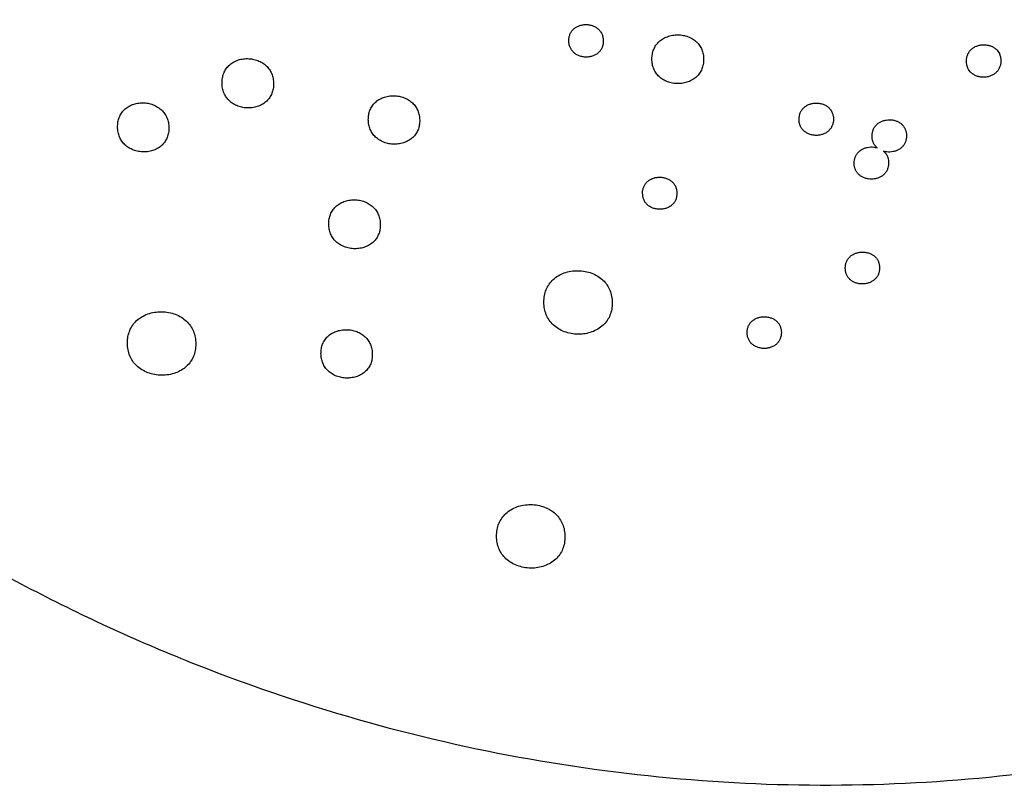
# Model space of a CAD drawing. Units: millimetres. Extents: x 24474 to 26435, y -9191 to 4772.
# Drawn here: x 24896 to 25148, y -7120 to -6924 of the extents above; entities that cross this region are included whole.
import ezdxf

# ---------------------------------------------------------------- set-up
doc = ezdxf.new("R2010")
doc.units = ezdxf.units.MM
doc.layers.add('LINEE VISIBILI 2D', color=7, linetype='Continuous')

msp = doc.modelspace()

# ---------------------------------------------------------------- linework, layer by layer
at = {"layer": 'LINEE VISIBILI 2D'}
msp.add_rational_spline([(25465.66, -6455.92), (25690.79, -6845.85), (25314.14, -7063.31), (24937.49, -7280.77), (24712.36, -6890.83)], [1, 0.707106781187, 1, 0.707106781187, 1], degree=2, knots=[0, 0, 0, 707.263284, 707.263284, 1414.526568, 1414.526568, 1414.526568], dxfattribs=at)
for points, knots in [([(25036.35, -6929.05), (25036.35, -6928.76), (25036.4, -6928.19), (25036.62, -6927.38), (25037.01, -6926.66), (25037.55, -6926.04), (25038.21, -6925.54), (25038.99, -6925.17), (25039.84, -6924.95), (25040.75, -6924.87), (25041.66, -6924.95), (25042.52, -6925.19), (25043.3, -6925.57), (25043.97, -6926.08), (25044.51, -6926.7), (25044.9, -6927.42), (25045.14, -6928.23), (25045.19, -6928.8), (25045.19, -6929.09)], [0, 0, 0, 0, 0.580739, 1.128847, 1.669208, 2.200097, 2.767339, 3.328369, 3.90761, 4.535085, 5.134652, 5.72858, 6.305908, 6.868455, 7.408605, 7.948727, 8.499533, 9.080109, 9.080109, 9.080109, 9.080109]), ([(25045.19, -6929.09), (25045.19, -6929.38), (25045.14, -6929.94), (25044.92, -6930.75), (25044.53, -6931.47), (25043.99, -6932.09), (25043.33, -6932.59), (25042.55, -6932.96), (25041.7, -6933.19), (25040.79, -6933.26), (25039.88, -6933.18), (25039.03, -6932.94), (25038.24, -6932.57), (25037.57, -6932.06), (25037.03, -6931.43), (25036.64, -6930.71), (25036.4, -6929.9), (25036.36, -6929.34), (25036.35, -6929.05)], [0, 0, 0, 0, 0.58068, 1.128587, 1.668783, 2.199481, 2.7664, 3.327056, 3.905785, 4.532655, 5.131632, 5.725017, 6.30195, 6.864166, 7.404128, 7.944088, 8.494717, 9.07524, 9.07524, 9.07524, 9.07524]), ([(25057.65, -6933.77), (25057.65, -6933.34), (25057.72, -6932.49), (25058.06, -6931.28), (25058.64, -6930.2), (25059.44, -6929.27), (25060.44, -6928.52), (25061.62, -6927.96), (25062.91, -6927.61), (25064.27, -6927.5), (25065.63, -6927.62), (25066.92, -6927.97), (25068.09, -6928.54), (25069.1, -6929.29), (25069.9, -6930.23), (25070.48, -6931.31), (25070.84, -6932.52), (25070.91, -6933.37), (25070.91, -6933.8)], [0, 0, 0, 0, 0.870477, 1.69285, 2.503633, 3.300659, 4.132642, 4.997492, 5.893184, 6.805162, 7.717669, 8.614002, 9.469367, 10.302937, 11.112237, 11.921488, 12.747219, 13.617553, 13.617553, 13.617553, 13.617553]), ([(25138.26, -6934.26), (25138.26, -6933.97), (25138.31, -6933.4), (25138.55, -6932.6), (25138.93, -6931.88), (25139.47, -6931.25), (25140.14, -6930.74), (25140.91, -6930.37), (25141.77, -6930.13), (25142.67, -6930.04), (25143.58, -6930.11), (25144.43, -6930.33), (25145.22, -6930.7), (25146.05, -6931.32), (25146.54, -6931.99), (25146.87, -6932.73), (25147.04, -6933.35), (25147.08, -6933.91), (25147.08, -6934.2)], [0, 0, 0, 0, 0.579255, 1.126334, 1.669358, 2.201909, 2.77107, 3.334848, 3.91264, 4.53963, 5.138116, 5.729431, 6.304101, 6.862311, 7.795549, 7.935614, 8.486227, 9.066243, 9.066243, 9.066243, 9.066243]), ([(24947.47, -6939.89), (24947.47, -6939.45), (24947.53, -6938.6), (24947.86, -6937.38), (24948.42, -6936.3), (24949.21, -6935.36), (24950.19, -6934.6), (24951.35, -6934.04), (24952.63, -6933.7), (24953.98, -6933.59), (24955.33, -6933.72), (24956.62, -6934.07), (24957.81, -6934.65), (24958.82, -6935.42), (24959.64, -6936.37), (24960.24, -6937.48), (24960.6, -6938.72), (24960.68, -6939.58), (24960.68, -6940.02)], [0, 0, 0, 0, 0.876788, 1.699393, 2.516492, 3.30271, 4.129503, 4.983667, 5.868636, 6.77804, 7.671523, 8.571014, 9.452551, 10.291797, 11.107198, 11.942222, 12.798325, 13.673209, 13.673209, 13.673209, 13.673209]), ([(25070.91, -6933.8), (25070.91, -6934.24), (25070.84, -6935.08), (25070.49, -6936.29), (25069.92, -6937.37), (25069.12, -6938.3), (25068.12, -6939.05), (25066.94, -6939.61), (25065.64, -6939.95), (25064.28, -6940.07), (25062.93, -6939.95), (25061.64, -6939.6), (25060.47, -6939.03), (25059.47, -6938.28), (25058.66, -6937.35), (25058.08, -6936.27), (25057.73, -6935.06), (25057.65, -6934.21), (25057.65, -6933.77)], [0, 0, 0, 0, 0.870281, 1.686941, 2.502601, 3.293761, 4.130452, 4.994349, 5.888849, 6.799389, 7.710446, 8.605572, 9.459962, 10.292834, 11.101681, 11.910531, 12.735814, 13.606002, 13.606002, 13.606002, 13.606002]), ([(25147.08, -6934.2), (25147.08, -6934.49), (25147.03, -6935.06), (25146.79, -6935.86), (25146.41, -6936.58), (25145.87, -6937.21), (25145.2, -6937.71), (25144.43, -6938.09), (25143.57, -6938.33), (25142.67, -6938.41), (25141.77, -6938.35), (25140.91, -6938.12), (25140.12, -6937.76), (25139.29, -6937.14), (25138.8, -6936.47), (25138.48, -6935.73), (25138.3, -6935.11), (25138.26, -6934.55), (25138.26, -6934.26)], [0, 0, 0, 0, 0.579184, 1.126051, 1.668879, 2.201222, 2.770015, 3.333377, 3.910603, 4.536941, 5.134817, 5.725566, 6.299826, 6.85768, 7.790547, 7.930569, 8.480951, 9.060873, 9.060873, 9.060873, 9.060873]), ([(24960.68, -6940.02), (24960.68, -6940.46), (24960.62, -6941.31), (24960.29, -6942.53), (24959.73, -6943.61), (24958.94, -6944.54), (24957.96, -6945.3), (24956.8, -6945.86), (24955.52, -6946.2), (24954.17, -6946.31), (24952.82, -6946.19), (24951.53, -6945.83), (24950.35, -6945.26), (24949.34, -6944.48), (24948.52, -6943.54), (24947.92, -6942.43), (24947.55, -6941.19), (24947.48, -6940.33), (24947.47, -6939.89)], [0, 0, 0, 0, 0.876594, 1.69881, 2.515567, 3.3014, 4.127631, 4.9811, 5.865182, 6.773468, 7.665785, 8.564272, 9.444968, 10.28362, 11.098665, 11.933335, 12.789093, 13.66386, 13.66386, 13.66386, 13.66386]), ([(24984.96, -6949.28), (24984.96, -6948.85), (24985.02, -6948.01), (24985.34, -6946.83), (24985.9, -6945.76), (24986.68, -6944.85), (24987.67, -6944.09), (24988.83, -6943.54), (24990.11, -6943.21), (24991.47, -6943.11), (24992.82, -6943.24), (24994.13, -6943.6), (24995.3, -6944.17), (24996.3, -6944.94), (24997.1, -6945.87), (24997.69, -6946.94), (24998.04, -6948.14), (24998.12, -6948.99), (24998.13, -6949.42)], [0, 0, 0, 0, 0.865997, 1.671233, 2.443254, 3.252635, 4.070634, 4.921451, 5.803389, 6.703321, 7.630382, 8.521627, 9.394788, 10.225284, 11.032135, 11.838075, 12.660828, 13.524883, 13.524883, 13.524883, 13.524883]), ([(24920.7, -6951.16), (24920.7, -6950.73), (24920.75, -6949.88), (24921.08, -6948.66), (24921.64, -6947.58), (24922.42, -6946.65), (24923.4, -6945.9), (24924.55, -6945.35), (24925.83, -6945.01), (24927.17, -6944.91), (24928.51, -6945.04), (24929.8, -6945.4), (24930.97, -6945.98), (24931.98, -6946.75), (24932.8, -6947.69), (24933.39, -6948.8), (24933.76, -6950.03), (24933.84, -6950.89), (24933.84, -6951.33)], [0, 0, 0, 0, 0.873451, 1.693287, 2.504709, 3.286256, 4.107927, 4.956701, 5.836314, 6.740536, 7.629319, 8.524524, 9.402337, 10.238355, 11.050938, 11.882918, 12.73603, 13.607017, 13.607017, 13.607017, 13.607017]), ([(25095.35, -6949.16), (25095.36, -6948.87), (25095.4, -6948.31), (25095.63, -6947.51), (25096.02, -6946.79), (25096.56, -6946.17), (25097.23, -6945.67), (25098, -6945.3), (25098.85, -6945.06), (25099.75, -6944.98), (25100.66, -6945.06), (25101.52, -6945.28), (25102.3, -6945.65), (25102.98, -6946.15), (25103.52, -6946.77), (25103.9, -6947.49), (25104.13, -6948.29), (25104.18, -6948.86), (25104.18, -6949.15)], [0, 0, 0, 0, 0.57804, 1.12151, 1.664083, 2.19112, 2.761568, 3.321953, 3.900077, 4.525874, 5.123479, 5.714498, 6.289089, 6.847992, 7.385032, 7.92185, 8.470278, 9.04838, 9.04838, 9.04838, 9.04838]), ([(24998.13, -6949.42), (24998.13, -6949.85), (24998.07, -6950.69), (24997.74, -6951.87), (24997.19, -6952.93), (24996.4, -6953.85), (24995.41, -6954.6), (24994.26, -6955.15), (24992.98, -6955.48), (24991.62, -6955.59), (24990.26, -6955.46), (24988.96, -6955.1), (24987.79, -6954.53), (24986.79, -6953.76), (24985.99, -6952.83), (24985.4, -6951.76), (24985.04, -6950.56), (24984.97, -6949.71), (24984.96, -6949.28)], [0, 0, 0, 0, 0.865755, 1.667983, 2.442127, 3.245678, 4.062945, 4.912814, 5.793546, 6.697349, 7.622832, 8.512788, 9.384867, 10.214632, 11.021021, 11.826545, 12.648886, 13.51279, 13.51279, 13.51279, 13.51279]), ([(25104.18, -6949.15), (25104.18, -6949.43), (25104.13, -6950), (25103.9, -6950.8), (25103.51, -6951.51), (25102.97, -6952.13), (25102.31, -6952.64), (25101.53, -6953), (25100.68, -6953.24), (25099.78, -6953.32), (25098.87, -6953.25), (25098.02, -6953.02), (25097.23, -6952.65), (25096.56, -6952.15), (25096.02, -6951.53), (25095.63, -6950.81), (25095.4, -6950.01), (25095.35, -6949.45), (25095.35, -6949.16)], [0, 0, 0, 0, 0.577987, 1.121257, 1.663659, 2.190496, 2.760592, 3.320566, 3.898126, 4.523267, 5.120247, 5.710692, 6.284864, 6.843421, 7.380257, 7.916902, 8.465133, 9.043166, 9.043166, 9.043166, 9.043166]), ([(25115.35, -6956.46), (25115.17, -6956.3), (25114.83, -6955.94), (25114.44, -6955.29), (25114.19, -6954.56), (25114.07, -6953.78), (25114.08, -6952.97), (25114.23, -6952.18), (25114.53, -6951.45), (25114.96, -6950.82), (25115.49, -6950.29), (25116.14, -6949.86), (25116.87, -6949.54), (25117.67, -6949.34), (25118.5, -6949.27), (25119.33, -6949.33), (25120.12, -6949.52), (25120.86, -6949.84), (25121.5, -6950.26), (25122.04, -6950.79), (25122.46, -6951.42), (25122.75, -6952.14), (25122.9, -6952.94), (25122.91, -6953.77), (25122.77, -6954.58), (25122.5, -6955.31), (25122.09, -6955.95), (25121.58, -6956.49), (25120.97, -6956.93), (25120.26, -6957.26), (25119.49, -6957.48), (25118.68, -6957.58), (25117.85, -6957.55), (25117.31, -6957.45), (25117.04, -6957.37)], [0, 0, 0, 0, 0.489517, 0.988967, 1.50521, 2.017415, 2.571201, 3.110476, 3.631063, 4.132655, 4.618802, 5.139223, 5.670682, 6.216115, 6.774906, 7.326194, 7.877142, 8.403423, 8.923897, 9.414654, 9.907056, 10.419274, 10.962402, 11.538341, 12.07115, 12.599781, 13.091512, 13.573433, 14.075563, 14.595449, 15.127294, 15.683794, 16.211991, 16.782635, 16.782635, 16.782635, 16.782635]), ([(24933.84, -6951.33), (24933.85, -6951.77), (24933.79, -6952.61), (24933.46, -6953.83), (24932.9, -6954.91), (24932.12, -6955.83), (24931.14, -6956.58), (24929.99, -6957.14), (24928.71, -6957.47), (24927.38, -6957.57), (24926.03, -6957.44), (24924.75, -6957.09), (24923.57, -6956.51), (24922.57, -6955.74), (24921.75, -6954.79), (24921.15, -6953.69), (24920.79, -6952.46), (24920.71, -6951.6), (24920.7, -6951.16)], [0, 0, 0, 0, 0.873237, 1.692659, 2.50372, 3.284858, 4.105946, 4.953998, 5.832691, 6.735752, 7.623311, 8.517462, 9.394396, 10.229784, 11.041996, 11.873608, 12.726366, 13.59724, 13.59724, 13.59724, 13.59724]), ([(25117.04, -6957.37), (25117.22, -6957.53), (25117.56, -6957.89), (25117.95, -6958.54), (25118.21, -6959.26), (25118.32, -6960.05), (25118.31, -6960.85), (25118.16, -6961.64), (25117.86, -6962.37), (25117.43, -6962.99), (25116.9, -6963.53), (25116.25, -6963.95), (25115.52, -6964.27), (25114.73, -6964.47), (25113.9, -6964.54), (25113.07, -6964.47), (25112.28, -6964.29), (25111.54, -6963.97), (25110.89, -6963.55), (25110.35, -6963.01), (25109.93, -6962.38), (25109.64, -6961.67), (25109.5, -6960.87), (25109.49, -6960.05), (25109.62, -6959.24), (25109.9, -6958.51), (25110.3, -6957.87), (25110.81, -6957.34), (25111.43, -6956.9), (25112.13, -6956.57), (25112.91, -6956.34), (25113.71, -6956.25), (25114.54, -6956.28), (25115.08, -6956.38), (25115.35, -6956.46)], [0, 0, 0, 0, 0.488946, 0.987588, 1.503036, 2.014292, 2.567078, 3.102156, 3.62478, 4.122095, 4.610405, 5.12965, 5.659812, 6.203913, 6.761222, 7.314305, 7.860769, 8.389098, 8.905417, 9.408062, 9.912603, 10.401375, 10.940153, 11.518362, 12.047173, 12.575093, 13.066073, 13.54745, 14.049043, 14.568554, 15.100099, 15.656424, 16.18445, 16.754882, 16.754882, 16.754882, 16.754882]), ([(25055.26, -6968.11), (25055.26, -6967.82), (25055.3, -6967.26), (25055.53, -6966.46), (25055.91, -6965.75), (25056.44, -6965.15), (25057.1, -6964.65), (25057.87, -6964.28), (25058.74, -6964.05), (25059.64, -6963.98), (25060.54, -6964.06), (25061.39, -6964.29), (25062.17, -6964.65), (25062.85, -6965.16), (25063.39, -6965.77), (25063.77, -6966.49), (25064.01, -6967.28), (25064.06, -6967.85), (25064.06, -6968.13)], [0, 0, 0, 0, 0.575606, 1.114279, 1.655043, 2.175293, 2.717521, 3.299114, 3.877785, 4.500644, 5.095718, 5.684846, 6.257862, 6.815386, 7.351325, 7.886181, 8.432461, 9.007968, 9.007968, 9.007968, 9.007968]), ([(24974.83, -6976.02), (24974.82, -6975.58), (24974.88, -6974.74), (24975.22, -6973.52), (24975.78, -6972.45), (24976.57, -6971.52), (24977.55, -6970.77), (24978.71, -6970.21), (24980, -6969.87), (24981.36, -6969.76), (24982.73, -6969.89), (24984.04, -6970.26), (24985.21, -6970.84), (24986.22, -6971.61), (24987.02, -6972.55), (24987.6, -6973.64), (24987.96, -6974.85), (24988.03, -6975.7), (24988.04, -6976.13)], [0, 0, 0, 0, 0.872311, 1.686118, 2.504293, 3.282753, 4.10687, 4.963907, 5.846526, 6.752921, 7.686458, 8.583277, 9.461911, 10.297601, 11.10909, 11.921086, 12.749251, 13.619865, 13.619865, 13.619865, 13.619865]), ([(25064.06, -6968.13), (25064.06, -6968.42), (25064.01, -6968.98), (25063.78, -6969.78), (25063.4, -6970.49), (25062.87, -6971.09), (25062.21, -6971.59), (25061.44, -6971.95), (25060.57, -6972.18), (25059.68, -6972.26), (25058.77, -6972.18), (25057.92, -6971.95), (25057.14, -6971.58), (25056.47, -6971.08), (25055.93, -6970.47), (25055.54, -6969.75), (25055.31, -6968.96), (25055.26, -6968.39), (25055.26, -6968.11)], [0, 0, 0, 0, 0.575539, 1.113998, 1.654577, 2.174616, 2.716493, 3.297638, 3.875716, 4.497882, 5.092286, 5.680798, 6.253362, 6.810518, 7.346242, 7.880921, 8.427002, 9.002445, 9.002445, 9.002445, 9.002445]), ([(24988.04, -6976.13), (24988.04, -6976.57), (24987.98, -6977.41), (24987.64, -6978.63), (24987.08, -6979.7), (24986.29, -6980.63), (24985.31, -6981.37), (24984.15, -6981.93), (24982.86, -6982.27), (24981.5, -6982.38), (24980.14, -6982.25), (24978.83, -6981.89), (24977.66, -6981.31), (24976.65, -6980.54), (24975.84, -6979.6), (24975.26, -6978.51), (24974.91, -6977.3), (24974.83, -6976.45), (24974.83, -6976.02)], [0, 0, 0, 0, 0.872066, 1.68542, 2.503169, 3.281176, 4.104636, 4.96079, 5.842327, 6.747387, 7.679485, 8.575131, 9.452777, 10.287784, 11.098837, 11.910418, 12.738178, 13.608622, 13.608622, 13.608622, 13.608622]), ([(25107.21, -6987.3), (25107.22, -6987.01), (25107.26, -6986.46), (25107.5, -6985.66), (25107.88, -6984.96), (25108.41, -6984.35), (25109.07, -6983.85), (25109.84, -6983.49), (25110.7, -6983.25), (25111.6, -6983.17), (25112.52, -6983.24), (25113.38, -6983.47), (25114.16, -6983.84), (25114.82, -6984.33), (25115.34, -6984.94), (25115.72, -6985.63), (25115.95, -6986.42), (25115.99, -6986.98), (25115.99, -6987.27)], [0, 0, 0, 0, 0.572328, 1.107678, 1.6483, 2.167749, 2.708967, 3.289157, 3.865944, 4.486284, 5.092484, 5.693247, 6.261299, 6.815112, 7.332683, 7.849727, 8.393032, 8.965473, 8.965473, 8.965473, 8.965473]), ([(25115.99, -6987.27), (25115.99, -6987.55), (25115.94, -6988.11), (25115.71, -6988.9), (25115.33, -6989.6), (25114.79, -6990.21), (25114.14, -6990.7), (25113.37, -6991.07), (25112.51, -6991.31), (25111.61, -6991.39), (25110.69, -6991.32), (25109.83, -6991.09), (25109.05, -6990.72), (25108.39, -6990.23), (25107.87, -6989.63), (25107.49, -6988.93), (25107.26, -6988.14), (25107.21, -6987.58), (25107.21, -6987.3)], [0, 0, 0, 0, 0.57227, 1.105717, 1.647842, 2.163506, 2.707915, 3.283967, 3.863773, 4.483374, 5.088858, 5.688968, 6.256554, 6.809989, 7.32734, 7.844199, 8.387286, 8.959648, 8.959648, 8.959648, 8.959648]), ([(25029.96, -6996.06), (25029.96, -6995.49), (25030.04, -6994.38), (25030.5, -6992.8), (25031.26, -6991.39), (25032.32, -6990.19), (25033.63, -6989.21), (25035.19, -6988.49), (25036.9, -6988.05), (25038.71, -6987.91), (25040.52, -6988.09), (25042.24, -6988.56), (25043.79, -6989.31), (25045.12, -6990.32), (25046.18, -6991.55), (25046.93, -6992.96), (25047.39, -6994.52), (25047.48, -6995.61), (25047.49, -6996.16)], [0, 0, 0, 0, 1.142762, 2.206735, 3.283136, 4.308154, 5.399589, 6.541665, 7.721524, 8.929803, 10.156984, 11.336449, 12.490649, 13.587488, 14.652168, 15.712306, 16.772419, 17.886032, 17.886032, 17.886032, 17.886032]), ([(25047.49, -6996.16), (25047.49, -6996.74), (25047.4, -6997.84), (25046.95, -6999.4), (25046.2, -7000.8), (25045.15, -7002), (25043.82, -7002.99), (25042.26, -7003.72), (25040.55, -7004.16), (25038.74, -7004.29), (25036.93, -7004.12), (25035.21, -7003.65), (25033.67, -7002.9), (25032.34, -7001.89), (25031.28, -7000.67), (25030.52, -6999.26), (25030.06, -6997.7), (25029.97, -6996.62), (25029.96, -6996.06)], [0, 0, 0, 0, 1.14232, 2.202177, 3.225779, 4.29803, 5.387988, 6.528056, 7.708917, 8.917671, 10.141688, 11.318575, 12.470666, 13.566059, 14.629821, 15.689165, 16.748526, 17.861816, 17.861816, 17.861816, 17.861816]), ([(24923.22, -7006.57), (24923.21, -7006), (24923.3, -7004.89), (24923.75, -7003.31), (24924.51, -7001.91), (24925.57, -7000.7), (24926.89, -6999.73), (24928.44, -6999), (24930.16, -6998.56), (24931.97, -6998.43), (24933.77, -6998.6), (24935.5, -6999.07), (24937.05, -6999.83), (24938.37, -7000.83), (24939.43, -7002.06), (24940.19, -7003.47), (24940.64, -7005.03), (24940.74, -7006.12), (24940.74, -7006.68)], [0, 0, 0, 0, 1.142762, 2.206735, 3.283136, 4.308154, 5.399589, 6.541665, 7.721524, 8.929803, 10.156984, 11.336449, 12.490649, 13.587488, 14.652168, 15.712306, 16.772419, 17.886032, 17.886032, 17.886032, 17.886032]), ([(25082.06, -7003.83), (25082.06, -7003.54), (25082.1, -7002.99), (25082.33, -7002.2), (25082.72, -7001.5), (25083.25, -7000.9), (25083.9, -7000.41), (25084.67, -7000.05), (25085.53, -6999.82), (25086.43, -6999.74), (25087.34, -6999.82), (25088.2, -7000.05), (25088.98, -7000.42), (25089.64, -7000.91), (25090.16, -7001.51), (25090.54, -7002.2), (25090.77, -7002.99), (25090.82, -7003.54), (25090.82, -7003.83)], [0, 0, 0, 0, 0.570092, 1.1012, 1.640507, 2.153871, 2.695682, 3.269677, 3.847571, 4.465498, 5.069538, 5.66857, 6.235211, 6.787653, 7.304128, 7.819312, 8.360681, 8.930782, 8.930782, 8.930782, 8.930782]), ([(24972.83, -7009.22), (24972.83, -7008.78), (24972.88, -7007.95), (24973.21, -7006.76), (24973.77, -7005.7), (24974.55, -7004.78), (24975.54, -7004.03), (24976.7, -7003.48), (24977.98, -7003.15), (24979.34, -7003.04), (24980.69, -7003.17), (24982, -7003.53), (24983.17, -7004.1), (24984.17, -7004.87), (24984.97, -7005.8), (24985.56, -7006.88), (24985.91, -7008.08), (24985.99, -7008.92), (24985.99, -7009.35)], [0, 0, 0, 0, 0.865997, 1.671233, 2.443254, 3.252635, 4.070634, 4.921451, 5.803389, 6.703321, 7.630382, 8.521627, 9.394788, 10.225284, 11.032135, 11.838075, 12.660828, 13.524883, 13.524883, 13.524883, 13.524883]), ([(25090.82, -7003.83), (25090.82, -7004.11), (25090.77, -7004.66), (25090.54, -7005.44), (25090.17, -7006.14), (25089.64, -7006.74), (25088.97, -7007.24), (25088.2, -7007.61), (25087.34, -7007.83), (25086.44, -7007.91), (25085.53, -7007.84), (25084.68, -7007.61), (25083.9, -7007.24), (25083.24, -7006.75), (25082.71, -7006.15), (25082.34, -7005.45), (25082.1, -7004.67), (25082.06, -7004.11), (25082.06, -7003.83)], [0, 0, 0, 0, 0.570025, 1.099238, 1.612355, 2.149606, 2.694576, 3.264432, 3.845302, 4.462457, 5.065743, 5.664087, 6.230236, 6.782284, 7.29853, 7.813526, 8.354675, 8.9247, 8.9247, 8.9247, 8.9247]), ([(24940.74, -7006.68), (24940.74, -7007.25), (24940.66, -7008.35), (24940.21, -7009.91), (24939.46, -7011.31), (24938.4, -7012.52), (24937.07, -7013.5), (24935.52, -7014.23), (24933.8, -7014.67), (24931.99, -7014.81), (24930.19, -7014.63), (24928.47, -7014.16), (24926.92, -7013.41), (24925.59, -7012.41), (24924.53, -7011.18), (24923.77, -7009.77), (24923.32, -7008.21), (24923.22, -7007.13), (24923.22, -7006.57)], [0, 0, 0, 0, 1.14232, 2.202177, 3.225779, 4.29803, 5.387988, 6.528056, 7.708917, 8.917671, 10.141688, 11.318575, 12.470666, 13.566059, 14.629821, 15.689165, 16.748526, 17.861816, 17.861816, 17.861816, 17.861816]), ([(24985.99, -7009.35), (24986, -7009.79), (24985.94, -7010.62), (24985.61, -7011.8), (24985.06, -7012.86), (24984.27, -7013.78), (24983.28, -7014.53), (24982.13, -7015.08), (24980.85, -7015.41), (24979.49, -7015.52), (24978.13, -7015.39), (24976.83, -7015.03), (24975.66, -7014.46), (24974.66, -7013.7), (24973.86, -7012.77), (24973.27, -7011.69), (24972.91, -7010.49), (24972.84, -7009.65), (24972.83, -7009.22)], [0, 0, 0, 0, 0.865755, 1.667983, 2.442127, 3.245678, 4.062945, 4.912814, 5.793546, 6.697349, 7.622832, 8.512788, 9.384867, 10.214632, 11.021021, 11.826545, 12.648886, 13.51279, 13.51279, 13.51279, 13.51279]), ([(25017.83, -7055.99), (25017.83, -7055.42), (25017.91, -7054.32), (25018.37, -7052.73), (25019.13, -7051.33), (25020.19, -7050.12), (25021.5, -7049.15), (25023.06, -7048.42), (25024.77, -7047.98), (25026.58, -7047.85), (25028.39, -7048.02), (25030.11, -7048.49), (25031.66, -7049.25), (25032.99, -7050.25), (25034.05, -7051.48), (25034.8, -7052.89), (25035.26, -7054.45), (25035.35, -7055.54), (25035.35, -7056.1)], [0, 0, 0, 0, 1.142762, 2.206735, 3.283136, 4.308154, 5.399589, 6.541665, 7.721524, 8.929803, 10.156984, 11.336449, 12.490649, 13.587488, 14.652168, 15.712306, 16.772419, 17.886032, 17.886032, 17.886032, 17.886032]), ([(25035.35, -7056.1), (25035.36, -7056.67), (25035.27, -7057.77), (25034.82, -7059.33), (25034.07, -7060.73), (25033.02, -7061.94), (25031.68, -7062.93), (25030.13, -7063.65), (25028.41, -7064.09), (25026.61, -7064.23), (25024.8, -7064.05), (25023.08, -7063.58), (25021.54, -7062.83), (25020.21, -7061.83), (25019.15, -7060.6), (25018.39, -7059.19), (25017.93, -7057.64), (25017.84, -7056.55), (25017.83, -7055.99)], [0, 0, 0, 0, 1.14232, 2.202177, 3.225779, 4.29803, 5.387988, 6.528056, 7.708917, 8.917671, 10.141688, 11.318575, 12.470666, 13.566059, 14.629821, 15.689165, 16.748526, 17.861816, 17.861816, 17.861816, 17.861816])]:
    msp.add_open_spline(points, degree=3, knots=knots, dxfattribs=at)

doc.saveas('drawing.dxf')
